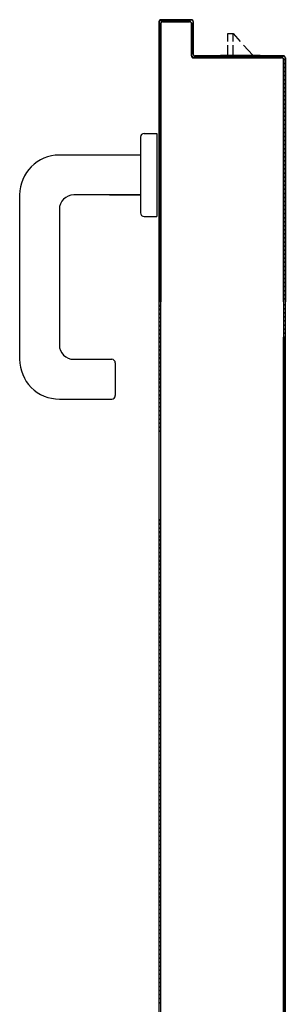
# Model space of a CAD drawing. Units: metres. Extents: x -60313 to 23687, y -22472 to 22078.
# Drawn here: x -57998 to -57961, y -9412 to -9276 of the extents above; entities that cross this region are included whole.
import ezdxf

# ---------------------------------------------------------------- set-up
doc = ezdxf.new("R2010")
doc.units = ezdxf.units.M
doc.header["$LTSCALE"] = 200
doc.layers.add('ANTIPANICO', color=2, linetype='Continuous')

msp = doc.modelspace()

# ---------------------------------------------------------------- linework, layer by layer
at = {"layer": 'ANTIPANICO'}
for p, q in [((-57979.01749, -9276.28659, -50), (-57979.01749, -9315.04734, -50)), ((-57979.01749, -9276.28659, -50), (-57978.99249, -9276.28659, -50)), ((-57978.99249, -9276.28659, -50), (-57979.01749, -9276.28659, -50)), ((-57978.99249, -9506.51161, -50), (-57978.99249, -9276.28659, -50)), ((-57978.99249, -9315.04734, -50), (-57978.99249, -9276.28659, -50)), ((-57978.99249, -9276.28659, -50), (-57978.99249, -9315.04734, -50)), ((-57978.7679, -9276.71166, -50), (-57978.99205, -9276.4875, -50)), ((-57978.84904, -9276.0688, -50), (-57978.61844, -9276.2994, -50)), ((-57978.76749, -9276.04942, -50), (-57978.76749, -9276.02439, -50)), ((-57978.76749, -9506.26161, -50), (-57978.76749, -9276.53659, -50)), ((-57978.76749, -9276.53659, -50), (-57978.76749, -9315.04734, -50)), ((-57978.76749, -9315.04734, -50), (-57978.76749, -9276.53659, -50)), ((-57978.76749, -9276.53659, -50), (-57978.74249, -9276.53659, -50)), ((-57978.76749, -9276.53659, -50), (-57978.74249, -9276.53659, -50)), ((-57974.50499, -9276.02409, -50), (-57978.75499, -9276.02409, -50)), ((-57974.50499, -9276.02409, -50), (-57978.75499, -9276.02409, -50)), ((-57978.75499, -9276.02409, -50), (-57978.75499, -9276.04909, -50)), ((-57978.75499, -9276.04909, -50), (-57978.75499, -9276.02409, -50)), ((-57974.50499, -9276.02409, -50), (-57978.75499, -9276.02409, -50)), ((-57974.50499, -9276.02409, -50), (-57978.75499, -9276.02409, -50)), ((-57978.75499, -9276.04909, -50), (-57974.50499, -9276.04909, -50)), ((-57974.50499, -9276.04909, -50), (-57978.75499, -9276.04909, -50)), ((-57978.74249, -9315.04734, -50), (-57978.74249, -9276.53659, -50)), ((-57974.75499, -9276.27409, -50), (-57978.50499, -9276.27409, -50)), ((-57978.50499, -9276.27409, -50), (-57978.50499, -9276.29909, -50)), ((-57978.50499, -9276.27409, -50), (-57978.50499, -9276.29909, -50)), ((-57978.50499, -9276.27409, -50), (-57974.75499, -9276.27409, -50)), ((-57978.50499, -9276.29909, -50), (-57974.75499, -9276.29909, -50)), ((-57978.08249, -9276.27361, -50), (-57978.30794, -9276.04816, -50)), ((-57977.74881, -9276.04814, -50), (-57977.52336, -9276.27359, -50)), ((-57976.96166, -9276.27357, -50), (-57977.18711, -9276.04812, -50)), ((-57976.6254, -9276.04811, -50), (-57976.39995, -9276.27355, -50)), ((-57975.83824, -9276.27353, -50), (-57976.06369, -9276.04809, -50)), ((-57975.50199, -9276.04807, -50), (-57975.27654, -9276.27351, -50)), ((-57974.71097, -9276.27736, -50), (-57974.94028, -9276.04805, -50)), ((-57974.75499, -9276.27409, -50), (-57974.75499, -9276.29909, -50)), ((-57974.75499, -9276.27409, -50), (-57974.75499, -9276.29909, -50)), ((-57974.51749, -9276.53659, -50), (-57974.51749, -9281.03659, -50)), ((-57974.49249, -9276.53659, -50), (-57974.51749, -9276.53659, -50)), ((-57974.49249, -9276.53659, -50), (-57974.51749, -9276.53659, -50)), ((-57974.50499, -9276.02409, -50), (-57974.50499, -9276.04909, -50)), ((-57974.50499, -9276.04909, -50), (-57974.50499, -9276.02409, -50)), ((-57974.2678, -9276.72053, -50), (-57974.49711, -9276.49121, -50)), ((-57974.49249, -9281.03659, -50), (-57974.49249, -9276.53659, -50)), ((-57974.49249, -9276.53659, -50), (-57974.49249, -9281.03659, -50)), ((-57974.26749, -9276.28659, -50), (-57974.26749, -9280.78659, -50)), ((-57974.26749, -9280.78659, -50), (-57974.26749, -9276.28659, -50)), ((-57974.24249, -9276.28659, -50), (-57974.26749, -9276.28659, -50)), ((-57974.26749, -9276.28659, -50), (-57974.24249, -9276.28659, -50)), ((-57974.24249, -9280.78659, -50), (-57974.24249, -9276.28659, -50)), ((-57978.99211, -9278.17262, -50), (-57978.76795, -9278.39678, -50)), ((-57978.76793, -9277.83508, -50), (-57978.99209, -9277.61092, -50)), ((-57978.99207, -9277.04921, -50), (-57978.76791, -9277.27337, -50)), ((-57974.49331, -9278.1802, -50), (-57974.26786, -9278.40565, -50)), ((-57974.26784, -9277.84394, -50), (-57974.49329, -9277.61849, -50)), ((-57974.49327, -9277.05678, -50), (-57974.26782, -9277.28223, -50)), ((-57978.99215, -9279.29346, -50), (-57978.76799, -9279.51762, -50)), ((-57978.76797, -9278.95591, -50), (-57978.99213, -9278.73176, -50)), ((-57974.49334, -9279.30361, -50), (-57974.2679, -9279.52906, -50)), ((-57974.26788, -9278.96735, -50), (-57974.49333, -9278.74191, -50)), ((-57978.76805, -9281.20274, -50), (-57978.99221, -9280.97858, -50)), ((-57978.99219, -9280.41688, -50), (-57978.76803, -9280.64104, -50)), ((-57978.76801, -9280.07933, -50), (-57978.99217, -9279.85517, -50)), ((-57974.51749, -9281.03659, -50), (-57974.49249, -9281.03659, -50)), ((-57974.49249, -9281.03659, -50), (-57974.51749, -9281.03659, -50)), ((-57974.20612, -9281.27344, -50), (-57974.4934, -9280.98616, -50)), ((-57974.49338, -9280.42445, -50), (-57974.26794, -9280.6499, -50)), ((-57974.26792, -9280.08819, -50), (-57974.49336, -9279.86274, -50)), ((-57974.26749, -9280.78659, -50), (-57974.24249, -9280.78659, -50)), ((-57974.26749, -9280.78659, -50), (-57974.24249, -9280.78659, -50)), ((-57961.75499, -9281.02409, -50), (-57974.00499, -9281.02409, -50)), ((-57974.00499, -9281.04909, -50), (-57974.00499, -9281.02409, -50)), ((-57974.00499, -9281.04909, -50), (-57974.00499, -9281.02409, -50)), ((-57974.00499, -9281.04909, -50), (-57961.75499, -9281.04909, -50)), ((-57961.75499, -9281.04909, -50), (-57974.00499, -9281.04909, -50)), ((-57973.86857, -9281.04926, -50), (-57973.64441, -9281.27342, -50)), ((-57973.0827, -9281.2734, -50), (-57973.30686, -9281.04924, -50)), ((-57972.74773, -9281.04922, -50), (-57972.52357, -9281.27338, -50)), ((-57971.96187, -9281.27336, -50), (-57972.18603, -9281.0492, -50)), ((-57971.62432, -9281.04918, -50), (-57971.40016, -9281.27334, -50)), ((-57970.83845, -9281.27332, -50), (-57971.06261, -9281.04916, -50)), ((-57970.50091, -9281.04914, -50), (-57970.27675, -9281.2733, -50)), ((-57969.71504, -9281.27328, -50), (-57969.9392, -9281.04913, -50)), ((-57969.38007, -9281.04911, -50), (-57969.15591, -9281.27327, -50)), ((-57968.5942, -9281.27325, -50), (-57968.81836, -9281.04909, -50)), ((-57968.25666, -9281.04907, -50), (-57968.0325, -9281.27323, -50)), ((-57967.47079, -9281.27321, -50), (-57967.69495, -9281.04905, -50)), ((-57967.13324, -9281.04903, -50), (-57966.90908, -9281.27319, -50)), ((-57966.34995, -9281.27317, -50), (-57966.57411, -9281.04901, -50)), ((-57966.01241, -9281.04899, -50), (-57965.78825, -9281.27315, -50)), ((-57965.22654, -9281.27313, -50), (-57965.4507, -9281.04897, -50)), ((-57965.00266, -9280.94584, -50), (-57965.00266, -9281.02635, -50)), ((-57964.88899, -9281.04895, -50), (-57964.66483, -9281.27311, -50)), ((-57964.10313, -9281.27309, -50), (-57964.32728, -9281.04893, -50)), ((-57963.76558, -9281.04891, -50), (-57963.54142, -9281.27307, -50)), ((-57962.98229, -9281.27305, -50), (-57963.20645, -9281.04889, -50)), ((-57962.64474, -9281.04887, -50), (-57962.42058, -9281.27303, -50)), ((-57961.51748, -9281.6144, -50), (-57962.08303, -9281.04885, -50)), ((-57961.75499, -9281.02409, -50), (-57961.75499, -9281.04909, -50)), ((-57961.75499, -9281.04909, -50), (-57961.75499, -9281.02409, -50)), ((-57978.76809, -9282.32358, -50), (-57978.99225, -9282.09942, -50)), ((-57978.99223, -9281.53771, -50), (-57978.76807, -9281.76187, -50)), ((-57962.00499, -9281.27409, -50), (-57974.25499, -9281.27409, -50)), ((-57974.25499, -9281.27409, -50), (-57962.00499, -9281.27409, -50)), ((-57974.25499, -9281.29909, -50), (-57974.25499, -9281.27409, -50)), ((-57974.25499, -9281.27409, -50), (-57974.25499, -9281.29909, -50)), ((-57974.25499, -9281.29909, -50), (-57962.00499, -9281.29909, -50)), ((-57962.00499, -9281.27409, -50), (-57962.00499, -9281.29909, -50)), ((-57962.00499, -9281.27409, -50), (-57962.00499, -9281.29909, -50)), ((-57961.76749, -9281.53659, -50), (-57961.76749, -9315.04734, -50)), ((-57961.74249, -9281.53659, -50), (-57961.76749, -9281.53659, -50)), ((-57961.74249, -9281.53659, -50), (-57961.76749, -9281.53659, -50)), ((-57961.74295, -9281.95066, -50), (-57961.5175, -9282.17611, -50)), ((-57961.74249, -9281.53659, -50), (-57961.74249, -9501.26161, -50)), ((-57961.74249, -9315.04734, -50), (-57961.74249, -9281.53659, -50)), ((-57961.74249, -9281.53659, -50), (-57961.74249, -9315.04734, -50)), ((-57961.51749, -9281.28659, -50), (-57961.51749, -9294.78659, -50)), ((-57961.49249, -9281.28659, -50), (-57961.51749, -9281.28659, -50)), ((-57961.49249, -9281.28659, -50), (-57961.51749, -9281.28659, -50)), ((-57961.51749, -9281.28659, -50), (-57961.51749, -9294.78659, -50)), ((-57961.49249, -9488.01161, -50), (-57961.49249, -9281.28659, -50)), ((-57961.49249, -9281.28659, -50), (-57961.49249, -9294.78659, -50)), ((-57978.99231, -9283.78454, -50), (-57978.76815, -9284.0087, -50)), ((-57978.76813, -9283.44699, -50), (-57978.99229, -9283.22283, -50)), ((-57978.99227, -9282.66113, -50), (-57978.76811, -9282.88529, -50)), ((-57961.51756, -9283.85865, -50), (-57961.74301, -9283.63321, -50)), ((-57961.74299, -9283.0715, -50), (-57961.51754, -9283.29695, -50)), ((-57961.51752, -9282.73782, -50), (-57961.74297, -9282.51237, -50)), ((-57978.99235, -9284.90538, -50), (-57978.76819, -9285.12954, -50)), ((-57978.76817, -9284.57041, -50), (-57978.99233, -9284.34625, -50)), ((-57961.5176, -9284.98207, -50), (-57961.74305, -9284.75662, -50)), ((-57961.74303, -9284.19491, -50), (-57961.51758, -9284.42036, -50)), ((-57978.99239, -9286.02879, -50), (-57978.76823, -9286.25295, -50)), ((-57978.76821, -9285.69124, -50), (-57978.99237, -9285.46708, -50)), ((-57961.74311, -9286.43916, -50), (-57961.51766, -9286.66461, -50)), ((-57961.51764, -9286.10548, -50), (-57961.74309, -9285.88003, -50)), ((-57961.74307, -9285.31833, -50), (-57961.51762, -9285.54378, -50)), ((-57978.76829, -9287.93549, -50), (-57978.99245, -9287.71133, -50)), ((-57978.99243, -9287.1522, -50), (-57978.76827, -9287.37636, -50)), ((-57978.76825, -9286.81466, -50), (-57978.99241, -9286.5905, -50)), ((-57961.74314, -9287.56258, -50), (-57961.5177, -9287.78803, -50)), ((-57961.51768, -9287.22632, -50), (-57961.74313, -9287.00087, -50)), ((-57978.76832, -9289.05891, -50), (-57978.99248, -9288.83475, -50)), ((-57978.99246, -9288.27304, -50), (-57978.76831, -9288.4972, -50)), ((-57961.51776, -9289.47057, -50), (-57961.7432, -9289.24512, -50)), ((-57961.74318, -9288.68599, -50), (-57961.51774, -9288.91144, -50)), ((-57961.51772, -9288.34973, -50), (-57961.74316, -9288.12428, -50)), ((-57978.99254, -9290.51987, -50), (-57978.76838, -9290.74403, -50)), ((-57978.76836, -9290.18232, -50), (-57978.99252, -9289.95816, -50)), ((-57978.9925, -9289.39646, -50), (-57978.76834, -9289.62061, -50)), ((-57961.51779, -9290.59398, -50), (-57961.74324, -9290.36854, -50)), ((-57961.74322, -9289.80683, -50), (-57961.51777, -9290.03228, -50)), ((-57981.05848, -9291.76059, -50), (-57979.30848, -9291.76059, -50)), ((-57979.30848, -9291.76059, -50), (-57979.30848, -9303.26059, -50)), ((-57978.99258, -9291.64071, -50), (-57978.76842, -9291.86487, -50)), ((-57978.7684, -9291.30316, -50), (-57978.99256, -9291.079, -50)), ((-57961.51783, -9291.7174, -50), (-57961.74328, -9291.49195, -50)), ((-57961.74326, -9290.93024, -50), (-57961.51781, -9291.15569, -50)), ((-57981.55848, -9292.26059, -50), (-57981.55848, -9302.76059, -50)), ((-57978.76848, -9293.54999, -50), (-57978.99264, -9293.32583, -50)), ((-57978.99262, -9292.76412, -50), (-57978.76846, -9292.98828, -50)), ((-57978.76844, -9292.42657, -50), (-57978.9926, -9292.20241, -50)), ((-57961.74334, -9293.17449, -50), (-57961.51789, -9293.39994, -50)), ((-57961.51787, -9292.83823, -50), (-57961.74332, -9292.61279, -50)), ((-57961.7433, -9292.05366, -50), (-57961.51785, -9292.2791, -50)), ((-57978.76852, -9294.67082, -50), (-57978.99268, -9294.44666, -50)), ((-57978.99266, -9293.88753, -50), (-57978.7685, -9294.11169, -50)), ((-57961.74338, -9294.29791, -50), (-57961.51793, -9294.52335, -50)), ((-57961.51791, -9293.96165, -50), (-57961.74336, -9293.7362, -50)), ((-57981.55897, -9294.76149, -50), (-57992.80897, -9294.76149, -50)), ((-57978.76856, -9295.79424, -50), (-57978.99272, -9295.57008, -50)), ((-57978.9927, -9295.00837, -50), (-57978.76854, -9295.23253, -50)), ((-57961.51799, -9296.2059, -50), (-57961.74344, -9295.98045, -50)), ((-57961.74342, -9295.42132, -50), (-57961.51797, -9295.64677, -50)), ((-57961.51795, -9295.08506, -50), (-57961.7434, -9294.85961, -50)), ((-57961.51749, -9294.78659, -50), (-57961.51749, -9315.04734, -50)), ((-57961.51749, -9294.78659, -50), (-57961.51749, -9315.04734, -50)), ((-57961.49249, -9294.78659, -50), (-57961.51749, -9294.78659, -50)), ((-57961.49249, -9294.78659, -50), (-57961.51749, -9294.78659, -50)), ((-57961.49249, -9294.78659, -50), (-57961.49249, -9315.04734, -50)), ((-57978.99278, -9297.25262, -50), (-57978.76862, -9297.47678, -50)), ((-57978.7686, -9296.91765, -50), (-57978.99276, -9296.69349, -50)), ((-57978.99274, -9296.13178, -50), (-57978.76858, -9296.35594, -50)), ((-57961.51803, -9297.32931, -50), (-57961.74348, -9297.10386, -50)), ((-57961.74346, -9296.54216, -50), (-57961.51801, -9296.76761, -50)), ((-57978.99282, -9298.37603, -50), (-57978.76866, -9298.60019, -50)), ((-57978.76864, -9298.03849, -50), (-57978.9928, -9297.81433, -50)), ((-57961.51807, -9298.45273, -50), (-57961.74352, -9298.22728, -50)), ((-57961.7435, -9297.66557, -50), (-57961.51805, -9297.89102, -50)), ((-57961.74225, -9298.7877, -50), (-57961.51809, -9299.01186, -50)), ((-57978.76872, -9300.28531, -50), (-57978.99288, -9300.06116, -50)), ((-57978.99286, -9299.49945, -50), (-57978.7687, -9299.72361, -50)), ((-57978.76868, -9299.1619, -50), (-57978.99284, -9298.93774, -50)), ((-57961.74229, -9299.91111, -50), (-57961.51813, -9300.13527, -50)), ((-57961.51811, -9299.57356, -50), (-57961.74227, -9299.3494, -50)), ((-57998.30897, -9300.26149, -50), (-57998.30897, -9323.01149, -50)), ((-57981.55897, -9300.26149, -50), (-57990.80897, -9300.26149, -50)), ((-57985.85537, -9300.26059, -50), (-57981.55848, -9300.26059, -50)), ((-57978.76875, -9301.40615, -50), (-57978.99291, -9301.18199, -50)), ((-57978.99289, -9300.62029, -50), (-57978.76873, -9300.84444, -50)), ((-57961.74233, -9301.03452, -50), (-57961.51817, -9301.25868, -50)), ((-57961.51815, -9300.69698, -50), (-57961.74231, -9300.47282, -50)), ((-57992.80897, -9302.26149, -50), (-57992.80897, -9321.01149, -50)), ((-57978.99297, -9302.86711, -50), (-57978.76881, -9303.09127, -50)), ((-57978.76879, -9302.52957, -50), (-57978.99295, -9302.30541, -50)), ((-57978.99293, -9301.7437, -50), (-57978.76877, -9301.96786, -50)), ((-57961.51822, -9302.94123, -50), (-57961.74238, -9302.71707, -50)), ((-57961.74236, -9302.15536, -50), (-57961.5182, -9302.37952, -50)), ((-57961.51818, -9301.82039, -50), (-57961.74234, -9301.59623, -50)), ((-57981.05848, -9303.26059, -50), (-57979.30848, -9303.26059, -50)), ((-57978.99301, -9303.98795, -50), (-57978.76885, -9304.21211, -50)), ((-57978.76883, -9303.6504, -50), (-57978.99299, -9303.42624, -50)), ((-57961.51826, -9304.06464, -50), (-57961.74242, -9303.84048, -50)), ((-57961.7424, -9303.27877, -50), (-57961.51824, -9303.50293, -50)), ((-57978.99176, -9305.11265, -50), (-57978.7676, -9305.33681, -50)), ((-57978.76758, -9304.7751, -50), (-57978.99174, -9304.55094, -50)), ((-57961.74248, -9305.52303, -50), (-57961.51832, -9305.74718, -50)), ((-57961.5183, -9305.18548, -50), (-57961.74246, -9304.96132, -50)), ((-57961.74244, -9304.40219, -50), (-57961.51828, -9304.62635, -50)), ((-57978.76766, -9307.01936, -50), (-57978.99182, -9306.7952, -50)), ((-57978.9918, -9306.23607, -50), (-57978.76764, -9306.46023, -50)), ((-57978.76762, -9305.89852, -50), (-57978.99178, -9305.67436, -50)), ((-57961.74252, -9306.64644, -50), (-57961.51836, -9306.8706, -50)), ((-57961.51834, -9306.30889, -50), (-57961.7425, -9306.08473, -50)), ((-57978.7677, -9308.14277, -50), (-57978.99186, -9307.91861, -50)), ((-57978.99184, -9307.3569, -50), (-57978.76768, -9307.58106, -50)), ((-57961.51842, -9308.55314, -50), (-57961.74258, -9308.32898, -50)), ((-57961.74256, -9307.76985, -50), (-57961.5184, -9307.99401, -50)), ((-57961.51838, -9307.43231, -50), (-57961.74254, -9307.20815, -50)), ((-57978.99192, -9309.60373, -50), (-57978.76776, -9309.82789, -50)), ((-57978.76774, -9309.26618, -50), (-57978.9919, -9309.04202, -50)), ((-57978.99188, -9308.48032, -50), (-57978.76772, -9308.70448, -50)), ((-57961.51846, -9309.67656, -50), (-57961.74262, -9309.4524, -50)), ((-57961.7426, -9308.89069, -50), (-57961.51844, -9309.11485, -50)), ((-57978.99196, -9310.72457, -50), (-57978.7678, -9310.94873, -50)), ((-57978.76778, -9310.38702, -50), (-57978.99194, -9310.16286, -50)), ((-57961.5185, -9310.79997, -50), (-57961.74266, -9310.57581, -50)), ((-57961.74264, -9310.0141, -50), (-57961.51848, -9310.23826, -50)), ((-57978.76786, -9312.63385, -50), (-57978.99202, -9312.40969, -50)), ((-57978.992, -9311.84798, -50), (-57978.76784, -9312.07214, -50)), ((-57978.76782, -9311.51043, -50), (-57978.99198, -9311.28627, -50)), ((-57961.74272, -9312.25835, -50), (-57961.51856, -9312.48251, -50)), ((-57961.51854, -9311.92081, -50), (-57961.7427, -9311.69665, -50)), ((-57961.74268, -9311.13752, -50), (-57961.51852, -9311.36168, -50)), ((-57978.7679, -9313.75468, -50), (-57978.99206, -9313.53052, -50)), ((-57978.99204, -9312.96882, -50), (-57978.76788, -9313.19298, -50)), ((-57961.74275, -9313.38177, -50), (-57961.51731, -9313.60722, -50)), ((-57961.51858, -9313.04422, -50), (-57961.74274, -9312.82006, -50)), ((-57978.76793, -9314.8781, -50), (-57978.99209, -9314.65394, -50)), ((-57978.99207, -9314.09223, -50), (-57978.76792, -9314.31639, -50)), ((-57978.86121, -9315.04734, -50), (-57978.77083, -9315.13772, -50)), ((-57961.74279, -9314.5026, -50), (-57961.51735, -9314.72805, -50)), ((-57961.51733, -9314.16892, -50), (-57961.74277, -9313.94347, -50)), ((-57978.99466, -9316.03767, -50), (-57978.77095, -9316.26139, -50)), ((-57978.77089, -9315.69458, -50), (-57978.99461, -9315.47086, -50)), ((-57961.74681, -9316.4486, -50), (-57961.51812, -9316.67729, -50)), ((-57961.51807, -9316.11048, -50), (-57961.74676, -9315.88179, -50)), ((-57961.7467, -9315.32492, -50), (-57961.51801, -9315.55361, -50)), ((-57978.77112, -9317.94193, -50), (-57978.99484, -9317.71821, -50)), ((-57978.99478, -9317.16135, -50), (-57978.77106, -9317.38506, -50)), ((-57978.771, -9316.81826, -50), (-57978.99472, -9316.59454, -50)), ((-57961.74693, -9317.57227, -50), (-57961.51824, -9317.80096, -50)), ((-57961.51818, -9317.23415, -50), (-57961.74687, -9317.00546, -50)), ((-57978.77123, -9319.0656, -50), (-57978.99495, -9318.84188, -50)), ((-57978.99489, -9318.28502, -50), (-57978.77118, -9318.50874, -50)), ((-57961.51841, -9319.4815, -50), (-57961.7471, -9319.25281, -50)), ((-57961.74704, -9318.69595, -50), (-57961.51835, -9318.92463, -50)), ((-57961.5183, -9318.35783, -50), (-57961.74698, -9318.12914, -50)), ((-57978.99512, -9320.52242, -50), (-57978.7714, -9320.74614, -50)), ((-57978.77135, -9320.18928, -50), (-57978.99506, -9319.96556, -50)), ((-57978.99501, -9319.40869, -50), (-57978.77129, -9319.63241, -50)), ((-57961.76749, -9501.26161, -50), (-57961.76749, -9319.96411, -50)), ((-57961.51852, -9320.60517, -50), (-57961.74721, -9320.37648, -50)), ((-57961.74715, -9319.80968, -50), (-57961.51847, -9320.03836, -50)), ((-57961.51749, -9488.01161, -50), (-57961.51749, -9319.96411, -50)), ((-57978.99523, -9321.6461, -50), (-57978.77152, -9321.86981, -50)), ((-57978.77146, -9321.31295, -50), (-57978.99518, -9321.08923, -50)), ((-57961.51864, -9321.72885, -50), (-57961.74733, -9321.50016, -50)), ((-57961.74727, -9320.93335, -50), (-57961.51858, -9321.16204, -50)), ((-57990.80897, -9323.01149, -50), (-57985.55897, -9323.01149, -50)), ((-57978.77169, -9323.5603, -50), (-57978.99541, -9323.33658, -50)), ((-57978.99535, -9322.76977, -50), (-57978.77163, -9322.99349, -50)), ((-57978.77157, -9322.43662, -50), (-57978.99529, -9322.21291, -50)), ((-57961.7475, -9323.1807, -50), (-57961.51881, -9323.40939, -50)), ((-57961.51875, -9322.85252, -50), (-57961.74744, -9322.62383, -50)), ((-57961.74738, -9322.05702, -50), (-57961.51869, -9322.28571, -50)), ((-57985.05897, -9323.51149, -50), (-57985.05897, -9328.01149, -50)), ((-57978.7718, -9324.67403, -50), (-57978.99552, -9324.45031, -50)), ((-57978.99546, -9323.89344, -50), (-57978.77174, -9324.11716, -50)), ((-57961.74761, -9324.30437, -50), (-57961.51892, -9324.53306, -50)), ((-57961.51886, -9323.96625, -50), (-57961.74755, -9323.73756, -50)), ((-57978.77192, -9325.7977, -50), (-57978.99563, -9325.57398, -50)), ((-57978.99558, -9325.01712, -50), (-57978.77186, -9325.24084, -50)), ((-57961.51909, -9326.2136, -50), (-57961.74778, -9325.98491, -50)), ((-57961.74772, -9325.42804, -50), (-57961.51904, -9325.65673, -50)), ((-57961.51898, -9325.08992, -50), (-57961.74767, -9324.86123, -50)), ((-57978.9958, -9327.26446, -50), (-57978.77209, -9327.48818, -50)), ((-57978.77203, -9326.92137, -50), (-57978.99575, -9326.69766, -50)), ((-57978.99569, -9326.14079, -50), (-57978.77197, -9326.36451, -50)), ((-57961.51921, -9327.33727, -50), (-57961.7479, -9327.10858, -50)), ((-57961.74784, -9326.55172, -50), (-57961.51915, -9326.78041, -50)), ((-57992.80897, -9328.51149, -50), (-57985.55897, -9328.51149, -50)), ((-57978.99592, -9328.38814, -50), (-57978.76723, -9328.61683, -50)), ((-57978.77214, -9328.04505, -50), (-57978.99586, -9327.82133, -50)), ((-57961.51932, -9328.46094, -50), (-57961.74801, -9328.23226, -50)), ((-57961.74795, -9327.67539, -50), (-57961.51926, -9327.90408, -50)), ((-57978.7674, -9330.29737, -50), (-57978.99112, -9330.07365, -50)), ((-57978.99106, -9329.50684, -50), (-57978.76734, -9329.73056, -50)), ((-57978.76729, -9329.17369, -50), (-57978.991, -9328.94997, -50)), ((-57961.74818, -9329.91279, -50), (-57961.51949, -9330.14148, -50)), ((-57961.51943, -9329.58462, -50), (-57961.74812, -9329.35593, -50)), ((-57961.74807, -9328.78912, -50), (-57961.51938, -9329.01781, -50)), ((-57978.76751, -9331.42104, -50), (-57978.99123, -9331.19732, -50)), ((-57978.99117, -9330.63051, -50), (-57978.76746, -9330.85423, -50)), ((-57961.74829, -9331.03647, -50), (-57961.51961, -9331.26516, -50)), ((-57961.51955, -9330.70829, -50), (-57961.74824, -9330.4796, -50)), ((-57978.76763, -9332.54471, -50), (-57978.99135, -9332.321, -50)), ((-57978.99129, -9331.75419, -50), (-57978.76757, -9331.9779, -50)), ((-57961.51978, -9332.9457, -50), (-57961.74846, -9332.71701, -50)), ((-57961.74841, -9332.16014, -50), (-57961.51972, -9332.38883, -50)), ((-57961.51966, -9331.83197, -50), (-57961.74835, -9331.60328, -50)), ((-57978.9914, -9332.87786, -50), (-57978.76768, -9333.10158, -50)), ((-57961.74492, -9344.9859, -50), (-57961.51623, -9345.21459, -50)), ((-57961.74249, -9501.26161, -50), (-57961.74249, -9345.09576, -50)), ((-57978.76922, -9346.48918, -50), (-57978.99294, -9346.26546, -50)), ((-57978.99288, -9345.69865, -50), (-57978.76917, -9345.92237, -50)), ((-57978.76911, -9345.3655, -50), (-57978.99283, -9345.14178, -50)), ((-57961.74503, -9346.10957, -50), (-57961.51634, -9346.33826, -50)), ((-57961.51629, -9345.7814, -50), (-57961.74497, -9345.55271, -50)), ((-57978.76934, -9347.61285, -50), (-57978.99305, -9347.38913, -50)), ((-57978.993, -9346.82232, -50), (-57978.76928, -9347.04604, -50)), ((-57961.51651, -9348.02875, -50), (-57961.7452, -9347.80006, -50)), ((-57961.74515, -9347.23325, -50), (-57961.51646, -9347.46194, -50)), ((-57961.5164, -9346.90507, -50), (-57961.74509, -9346.67638, -50)), ((-57978.99322, -9349.06967, -50), (-57978.76951, -9349.29339, -50)), ((-57978.76945, -9348.73652, -50), (-57978.99317, -9348.51281, -50)), ((-57978.99311, -9347.946, -50), (-57978.76939, -9348.16971, -50)), ((-57961.51663, -9349.14248, -50), (-57961.74532, -9348.91379, -50)), ((-57961.74526, -9348.35692, -50), (-57961.51657, -9348.58561, -50)), ((-57978.99334, -9350.19334, -50), (-57978.76962, -9350.41706, -50)), ((-57978.76956, -9349.85025, -50), (-57978.99328, -9349.62653, -50)), ((-57961.51674, -9350.26615, -50), (-57961.74543, -9350.03746, -50)), ((-57961.74537, -9349.4806, -50), (-57961.51668, -9349.70928, -50)), ((-57978.76979, -9352.0976, -50), (-57978.99351, -9351.87388, -50)), ((-57978.99345, -9351.31702, -50), (-57978.76974, -9351.54073, -50)), ((-57978.76968, -9350.97393, -50), (-57978.9934, -9350.75021, -50)), ((-57961.7456, -9351.72794, -50), (-57961.51691, -9351.95663, -50)), ((-57961.51686, -9351.38982, -50), (-57961.74554, -9351.16113, -50)), ((-57961.74549, -9350.60427, -50), (-57961.5168, -9350.83296, -50)), ((-57978.76991, -9353.22127, -50), (-57978.99362, -9352.99756, -50)), ((-57978.99357, -9352.44069, -50), (-57978.76985, -9352.66441, -50)), ((-57961.74571, -9352.84167, -50), (-57961.51703, -9353.07036, -50)), ((-57961.51697, -9352.5135, -50), (-57961.74566, -9352.28481, -50)), ((-57978.77002, -9354.34495, -50), (-57978.99374, -9354.12123, -50)), ((-57978.99368, -9353.55442, -50), (-57978.76996, -9353.77814, -50)), ((-57961.5172, -9354.76084, -50), (-57961.74589, -9354.53216, -50)), ((-57961.74583, -9353.96535, -50), (-57961.51714, -9354.19404, -50)), ((-57961.51708, -9353.63717, -50), (-57961.74577, -9353.40848, -50)), ((-57978.99391, -9355.80177, -50), (-57978.77019, -9356.02549, -50)), ((-57978.77013, -9355.46862, -50), (-57978.99385, -9355.2449, -50)), ((-57978.99379, -9354.67809, -50), (-57978.77008, -9354.90181, -50)), ((-57961.51731, -9355.88452, -50), (-57961.746, -9355.65583, -50)), ((-57961.74594, -9355.08902, -50), (-57961.51725, -9355.31771, -50)), ((-57978.99402, -9356.92544, -50), (-57978.7703, -9357.14916, -50)), ((-57978.77025, -9356.59229, -50), (-57978.99397, -9356.36858, -50)), ((-57961.74617, -9357.33637, -50), (-57961.51748, -9357.56506, -50)), ((-57961.51743, -9357.00819, -50), (-57961.74611, -9356.7795, -50)), ((-57961.74606, -9356.21269, -50), (-57961.51737, -9356.44138, -50)), ((-57978.77048, -9358.8297, -50), (-57978.99419, -9358.60598, -50)), ((-57978.99414, -9358.04911, -50), (-57978.77042, -9358.27283, -50)), ((-57978.77036, -9357.71597, -50), (-57978.99408, -9357.49225, -50)), ((-57961.74629, -9358.46004, -50), (-57961.5176, -9358.68873, -50)), ((-57961.51754, -9358.12192, -50), (-57961.74623, -9357.89323, -50)), ((-57978.77059, -9359.95337, -50), (-57978.99431, -9359.72965, -50)), ((-57978.99425, -9359.17279, -50), (-57978.77053, -9359.39651, -50)), ((-57961.7464, -9359.58371, -50), (-57961.51771, -9359.8124, -50)), ((-57961.51765, -9359.24559, -50), (-57961.74634, -9359.01691, -50)), ((-57978.99448, -9361.42014, -50), (-57978.77076, -9361.64385, -50)), ((-57978.7707, -9361.07704, -50), (-57978.99442, -9360.85333, -50)), ((-57978.99436, -9360.29646, -50), (-57978.77065, -9360.52018, -50)), ((-57961.51788, -9361.49294, -50), (-57961.74657, -9361.26425, -50)), ((-57961.74651, -9360.70739, -50), (-57961.51782, -9360.93608, -50)), ((-57961.51777, -9360.36927, -50), (-57961.74646, -9360.14058, -50)), ((-57978.99459, -9362.53387, -50), (-57978.7659, -9362.76255, -50)), ((-57978.77082, -9362.20072, -50), (-57978.99453, -9361.977, -50)), ((-57961.51799, -9362.61662, -50), (-57961.74668, -9362.38793, -50)), ((-57961.74663, -9361.82112, -50), (-57961.51794, -9362.04981, -50)), ((-57978.98973, -9363.66251, -50), (-57978.76602, -9363.88623, -50)), ((-57978.76596, -9363.32936, -50), (-57978.98968, -9363.10565, -50)), ((-57961.74685, -9364.06847, -50), (-57961.51817, -9364.29715, -50)), ((-57961.51811, -9363.74029, -50), (-57961.7468, -9363.5116, -50)), ((-57961.74674, -9362.94479, -50), (-57961.51805, -9363.17348, -50)), ((-57978.76619, -9365.57671, -50), (-57978.98991, -9365.35299, -50)), ((-57978.98985, -9364.78618, -50), (-57978.76613, -9365.0099, -50)), ((-57978.76607, -9364.45304, -50), (-57978.98979, -9364.22932, -50)), ((-57961.74697, -9365.19214, -50), (-57961.51828, -9365.42083, -50)), ((-57961.51822, -9364.86396, -50), (-57961.74691, -9364.63527, -50)), ((-57978.7663, -9366.70038, -50), (-57978.99002, -9366.47667, -50)), ((-57978.98996, -9365.90986, -50), (-57978.76624, -9366.13358, -50)), ((-57961.51845, -9367.10137, -50), (-57961.74714, -9366.87268, -50)), ((-57961.74708, -9366.31581, -50), (-57961.51839, -9366.5445, -50)), ((-57961.51834, -9365.98764, -50), (-57961.74703, -9365.75895, -50)), ((-57978.99019, -9368.15721, -50), (-57978.76647, -9368.38092, -50)), ((-57978.76642, -9367.81411, -50), (-57978.99013, -9367.5904, -50)), ((-57978.99008, -9367.03353, -50), (-57978.76636, -9367.25725, -50)), ((-57961.51856, -9368.22504, -50), (-57961.74725, -9367.99635, -50)), ((-57961.7472, -9367.43949, -50), (-57961.51851, -9367.66818, -50)), ((-57978.9903, -9369.28088, -50), (-57978.76659, -9369.5046, -50)), ((-57978.76653, -9368.93779, -50), (-57978.99025, -9368.71407, -50)), ((-57961.51868, -9369.34871, -50), (-57961.74737, -9369.12002, -50)), ((-57961.74731, -9368.56316, -50), (-57961.51862, -9368.79185, -50)), ((-57978.76676, -9371.18513, -50), (-57978.99047, -9370.96142, -50)), ((-57978.99042, -9370.40455, -50), (-57978.7667, -9370.62827, -50)), ((-57978.76664, -9370.06146, -50), (-57978.99036, -9369.83774, -50)), ((-57961.74754, -9370.80056, -50), (-57961.51885, -9371.02925, -50)), ((-57961.51879, -9370.47239, -50), (-57961.74748, -9370.2437, -50)), ((-57961.74742, -9369.68683, -50), (-57961.51874, -9369.91552, -50)), ((-57978.76687, -9372.30881, -50), (-57978.99059, -9372.08509, -50)), ((-57978.99053, -9371.51828, -50), (-57978.76681, -9371.742, -50)), ((-57961.74765, -9371.92424, -50), (-57961.51896, -9372.15293, -50)), ((-57961.51891, -9371.59606, -50), (-57961.7476, -9371.36737, -50)), ((-57978.76699, -9373.43248, -50), (-57978.9907, -9373.20876, -50)), ((-57978.99065, -9372.64196, -50), (-57978.76693, -9372.86567, -50)), ((-57961.51913, -9373.84341, -50), (-57961.74782, -9373.61472, -50)), ((-57961.74777, -9373.04791, -50), (-57961.51908, -9373.2766, -50)), ((-57961.51902, -9372.71973, -50), (-57961.74771, -9372.49105, -50)), ((-57978.99087, -9374.8893, -50), (-57978.76716, -9375.11302, -50)), ((-57978.7671, -9374.55616, -50), (-57978.99082, -9374.33244, -50)), ((-57978.99076, -9373.76563, -50), (-57978.76704, -9373.98935, -50)), ((-57961.51925, -9374.96708, -50), (-57961.74794, -9374.73839, -50)), ((-57961.74788, -9374.17158, -50), (-57961.51919, -9374.40027, -50)), ((-57978.99099, -9376.01298, -50), (-57978.76727, -9376.23669, -50)), ((-57978.76721, -9375.67983, -50), (-57978.99093, -9375.45611, -50)), ((-57961.74314, -9376.4239, -50), (-57961.51942, -9376.64762, -50)), ((-57961.51936, -9376.08081, -50), (-57961.74308, -9375.85709, -50)), ((-57961.74302, -9375.30023, -50), (-57961.5193, -9375.52395, -50)), ((-57978.76744, -9377.91723, -50), (-57978.99116, -9377.69351, -50)), ((-57978.9911, -9377.13665, -50), (-57978.76738, -9377.36037, -50)), ((-57978.76733, -9376.79356, -50), (-57978.99104, -9376.56984, -50)), ((-57961.74325, -9377.54758, -50), (-57961.51953, -9377.77129, -50)), ((-57961.51948, -9377.20448, -50), (-57961.74319, -9376.98077, -50)), ((-57978.76755, -9379.04091, -50), (-57978.99127, -9378.81719, -50)), ((-57978.99122, -9378.26032, -50), (-57978.7675, -9378.48404, -50)), ((-57961.74336, -9378.67125, -50), (-57961.51965, -9378.89497, -50)), ((-57961.51959, -9378.32816, -50), (-57961.74331, -9378.10444, -50)), ((-57978.99144, -9380.49773, -50), (-57978.76773, -9380.72144, -50)), ((-57978.76767, -9380.16458, -50), (-57978.99139, -9379.94086, -50)), ((-57978.99133, -9379.384, -50), (-57978.76761, -9379.60772, -50)), ((-57961.51982, -9380.57551, -50), (-57961.74354, -9380.35179, -50)), ((-57961.74348, -9379.78498, -50), (-57961.51976, -9380.0087, -50)), ((-57961.5197, -9379.45183, -50), (-57961.74342, -9379.22811, -50)), ((-57978.99156, -9381.6214, -50), (-57978.76784, -9381.84512, -50)), ((-57978.76778, -9381.28825, -50), (-57978.9915, -9381.06454, -50)), ((-57961.51993, -9381.69918, -50), (-57961.74365, -9381.47546, -50)), ((-57961.74359, -9380.90865, -50), (-57961.51987, -9381.13237, -50)), ((-57978.99167, -9382.74507, -50), (-57978.76795, -9382.96879, -50)), ((-57978.7679, -9382.41193, -50), (-57978.99161, -9382.18821, -50)), ((-57961.74382, -9383.156, -50), (-57961.5201, -9383.37972, -50)), ((-57961.52005, -9382.82285, -50), (-57961.74376, -9382.59914, -50)), ((-57961.74371, -9382.03233, -50), (-57961.51999, -9382.25604, -50)), ((-57978.76812, -9384.65927, -50), (-57978.99184, -9384.43556, -50)), ((-57978.99178, -9383.86875, -50), (-57978.76807, -9384.09247, -50)), ((-57978.76801, -9383.5356, -50), (-57978.99173, -9383.31188, -50)), ((-57961.74393, -9384.27967, -50), (-57961.52022, -9384.50339, -50)), ((-57961.52016, -9383.94653, -50), (-57961.74388, -9383.72281, -50)), ((-57978.76824, -9385.773, -50), (-57978.99196, -9385.54929, -50)), ((-57978.9919, -9384.99242, -50), (-57978.76818, -9385.21614, -50)), ((-57961.52039, -9386.18393, -50), (-57961.7441, -9385.96021, -50)), ((-57961.74405, -9385.40335, -50), (-57961.52033, -9385.62707, -50)), ((-57961.52027, -9385.06026, -50), (-57961.74399, -9384.83654, -50)), ((-57978.99213, -9387.23977, -50), (-57978.76841, -9387.46349, -50)), ((-57978.76835, -9386.89668, -50), (-57978.99207, -9386.67296, -50)), ((-57978.99201, -9386.1161, -50), (-57978.7683, -9386.33981, -50)), ((-57961.5205, -9387.3076, -50), (-57961.74422, -9387.08389, -50)), ((-57961.74416, -9386.52702, -50), (-57961.52044, -9386.75074, -50)), ((-57978.99224, -9388.36344, -50), (-57978.76852, -9388.58716, -50)), ((-57978.76847, -9388.02035, -50), (-57978.99218, -9387.79663, -50)), ((-57961.52061, -9388.43128, -50), (-57961.74433, -9388.20756, -50)), ((-57961.74428, -9387.65069, -50), (-57961.52056, -9387.87441, -50)), ((-57978.76869, -9390.2677, -50), (-57978.99241, -9390.04398, -50)), ((-57978.99235, -9389.47717, -50), (-57978.76864, -9389.70089, -50)), ((-57978.76858, -9389.14402, -50), (-57978.9923, -9388.92031, -50)), ((-57961.7445, -9389.8881, -50), (-57961.51581, -9390.11679, -50)), ((-57961.51576, -9389.55992, -50), (-57961.74445, -9389.33123, -50)), ((-57961.74439, -9388.76442, -50), (-57961.52067, -9388.98814, -50)), ((-57978.76881, -9391.39137, -50), (-57978.99253, -9391.16765, -50)), ((-57978.99247, -9390.60085, -50), (-57978.76875, -9390.82456, -50)), ((-57961.74462, -9391.01177, -50), (-57961.51593, -9391.24046, -50)), ((-57961.51587, -9390.6836, -50), (-57961.74456, -9390.45491, -50)), ((-57978.76892, -9392.51505, -50), (-57978.99264, -9392.29133, -50)), ((-57978.99258, -9391.72452, -50), (-57978.76886, -9391.94824, -50)), ((-57961.5161, -9392.93094, -50), (-57961.74479, -9392.70225, -50)), ((-57961.74473, -9392.13545, -50), (-57961.51604, -9392.36413, -50)), ((-57961.51599, -9391.80727, -50), (-57961.74467, -9391.57858, -50)), ((-57978.99281, -9393.97187, -50), (-57978.76909, -9394.19558, -50)), ((-57978.76904, -9393.62878, -50), (-57978.99275, -9393.40506, -50)), ((-57978.9927, -9392.84819, -50), (-57978.76898, -9393.07191, -50)), ((-57961.51621, -9394.04467, -50), (-57961.7449, -9393.81598, -50)), ((-57961.74485, -9393.25912, -50), (-57961.51616, -9393.48781, -50)), ((-57978.99292, -9395.09554, -50), (-57978.76921, -9395.31926, -50)), ((-57978.76915, -9394.75245, -50), (-57978.99287, -9394.52873, -50)), ((-57961.74507, -9395.50647, -50), (-57961.51638, -9395.73516, -50)), ((-57961.51633, -9395.16835, -50), (-57961.74502, -9394.93966, -50)), ((-57961.74496, -9394.38279, -50), (-57961.51627, -9394.61148, -50)), ((-57978.76938, -9396.9998, -50), (-57978.9931, -9396.77608, -50)), ((-57978.99304, -9396.21921, -50), (-57978.76932, -9396.44293, -50)), ((-57978.76926, -9395.87612, -50), (-57978.99298, -9395.65241, -50)), ((-57961.74519, -9396.63014, -50), (-57961.5165, -9396.85883, -50)), ((-57961.51644, -9396.29202, -50), (-57961.74513, -9396.06333, -50)), ((-57978.76949, -9398.12347, -50), (-57978.99321, -9397.89975, -50)), ((-57978.99315, -9397.34289, -50), (-57978.76943, -9397.56661, -50)), ((-57961.7453, -9397.74387, -50), (-57961.51661, -9397.97256, -50)), ((-57961.51655, -9397.41569, -50), (-57961.74524, -9397.187, -50)), ((-57978.99327, -9398.45662, -50), (-57978.76458, -9398.68531, -50)), ((-57978.98841, -9399.58526, -50), (-57978.76469, -9399.80898, -50)), ((-57978.76463, -9399.25212, -50), (-57978.98835, -9399.0284, -50)), ((-57961.51678, -9399.66304, -50), (-57961.74547, -9399.43435, -50)), ((-57961.74541, -9398.86754, -50), (-57961.51673, -9399.09623, -50)), ((-57961.51667, -9398.53937, -50), (-57961.74536, -9398.31068, -50)), ((-57978.98852, -9400.70894, -50), (-57978.7648, -9400.93265, -50)), ((-57978.76475, -9400.37579, -50), (-57978.98847, -9400.15207, -50)), ((-57961.5169, -9400.78671, -50), (-57961.74559, -9400.55803, -50)), ((-57961.74553, -9399.99122, -50), (-57961.51684, -9400.21991, -50)), ((-57978.98864, -9401.83261, -50), (-57978.76492, -9402.05633, -50)), ((-57978.76486, -9401.49946, -50), (-57978.98858, -9401.27574, -50)), ((-57961.74576, -9402.23856, -50), (-57961.51707, -9402.46725, -50)), ((-57961.51701, -9401.91039, -50), (-57961.7457, -9401.6817, -50)), ((-57961.74564, -9401.11489, -50), (-57961.51695, -9401.34358, -50)), ((-57978.76509, -9403.73687, -50), (-57978.98881, -9403.51315, -50)), ((-57978.98875, -9402.95628, -50), (-57978.76503, -9403.18, -50)), ((-57978.76498, -9402.61319, -50), (-57978.98869, -9402.38947, -50)), ((-57961.74587, -9403.36224, -50), (-57961.51718, -9403.59093, -50)), ((-57961.51712, -9403.02412, -50), (-57961.74581, -9402.79543, -50)), ((-57978.7652, -9404.86054, -50), (-57978.98892, -9404.63682, -50)), ((-57978.98886, -9404.07996, -50), (-57978.76515, -9404.30367, -50)), ((-57961.51735, -9405.27147, -50), (-57961.74604, -9405.04278, -50)), ((-57961.74598, -9404.48591, -50), (-57961.5173, -9404.7146, -50)), ((-57961.51724, -9404.14779, -50), (-57961.74593, -9403.9191, -50)), ((-57978.98909, -9406.3273, -50), (-57978.76537, -9406.55102, -50)), ((-57978.76532, -9405.98421, -50), (-57978.98903, -9405.7605, -50)), ((-57978.98898, -9405.20363, -50), (-57978.76526, -9405.42735, -50)), ((-57961.51747, -9406.39514, -50), (-57961.74616, -9406.16645, -50)), ((-57961.7461, -9405.60958, -50), (-57961.51741, -9405.83827, -50)), ((-57978.98921, -9407.44103, -50), (-57978.76549, -9407.66475, -50)), ((-57978.76543, -9407.10789, -50), (-57978.98915, -9406.88417, -50)), ((-57961.51758, -9407.51881, -50), (-57961.74627, -9407.29012, -50)), ((-57961.74621, -9406.72331, -50), (-57961.51752, -9406.952, -50)), ((-57978.76566, -9409.35523, -50), (-57978.98938, -9409.13152, -50)), ((-57978.98932, -9408.56471, -50), (-57978.7656, -9408.78842, -50)), ((-57978.76555, -9408.23156, -50), (-57978.98926, -9408.00784, -50)), ((-57961.74644, -9408.97066, -50), (-57961.51775, -9409.19935, -50)), ((-57961.51769, -9408.64249, -50), (-57961.74638, -9408.4138, -50)), ((-57961.74633, -9407.84699, -50), (-57961.51764, -9408.07568, -50)), ((-57978.76577, -9410.47891, -50), (-57978.98949, -9410.25519, -50)), ((-57978.98943, -9409.68838, -50), (-57978.76572, -9409.9121, -50)), ((-57961.74655, -9410.09434, -50), (-57961.51786, -9410.32302, -50)), ((-57961.51781, -9409.76616, -50), (-57961.7465, -9409.53747, -50)), ((-57978.76589, -9411.59264, -50), (-57978.9896, -9411.36892, -50)), ((-57978.98955, -9410.81205, -50), (-57978.76583, -9411.03577, -50)), ((-57961.51804, -9412.00356, -50), (-57961.74672, -9411.77487, -50)), ((-57961.74667, -9411.21801, -50), (-57961.51798, -9411.4467, -50)), ((-57961.51792, -9410.87989, -50), (-57961.74661, -9410.6512, -50)), ((-57978.98966, -9411.93573, -50), (-57978.76594, -9412.15945, -50))]:
    msp.add_line(p, q, dxfattribs=at)
at = {"layer": 'ANTIPANICO', "linetype": 'Continuous'}
for p, q in [((-57969.48088, -9277.94584, -50), (-57968.73088, -9277.94584, -50)), ((-57969.48088, -9279.03659, -50), (-57969.48088, -9277.94584, -50)), ((-57968.73088, -9277.94584, -50), (-57967.73525, -9279.03659, -50)), ((-57968.73088, -9279.03659, -50), (-57968.73088, -9277.94584, -50)), ((-57969.48088, -9280.94584, -50), (-57969.48088, -9279.53659, -50)), ((-57968.73088, -9280.94584, -50), (-57968.73088, -9279.53659, -50)), ((-57967.27885, -9279.53659, -50), (-57965.99249, -9280.94584, -50)), ((-57970.49729, -9280.94584, -50), (-57964.9926, -9280.94584, -50)), ((-57970.49729, -9280.94584, -50), (-57970.49729, -9281.02635, -50))]:
    msp.add_line(p, q, dxfattribs=at)
at = {"layer": 'ANTIPANICO'}
for centre, major_axis, start_param, end_param in [((-57978.75499, -9276.28659, -50), (-0.18562, 0.18562), -0.785398163, 0.785398163), ((-57978.75499, -9276.28659, -50), (-0.16794, 0.16794), -0.785398163, 0.785398163), ((-57978.75499, -9276.28659, -50), (-0.16794, 0.16794), -0.785398163, 0.785398163), ((-57978.50499, -9276.53659, -50), (-0.18562, 0.18562), -0.785398163, 0.785398163), ((-57978.50499, -9276.53659, -50), (-0.18562, 0.18562), -0.785398163, 0.785398163), ((-57978.50499, -9276.53659, -50), (-0.16794, 0.16794), -0.785398163, 0.785398163), ((-57974.75499, -9276.53659, -50), (-0.18562, 0.18562), 3.926990817, 5.497787144), ((-57974.75499, -9276.53659, -50), (-0.18562, 0.18562), 3.926990817, 5.497787144), ((-57974.75499, -9276.53659, -50), (0.16794, 0.16794), 5.497787144, 7.068583471), ((-57974.50499, -9276.28659, -50), (0.18562, 0.18562), 5.497787144, 7.068583471), ((-57974.50499, -9276.28659, -50), (-0.16794, 0.16794), 3.926990817, 5.497787144), ((-57974.50499, -9276.28659, -50), (0.16794, 0.16794), 5.497787144, 7.068583471), ((-57974.25499, -9281.03659, -50), (-0.18562, 0.18562), 0.785398163, 2.35619449), ((-57974.25499, -9281.03659, -50), (0.16794, 0.16794), 2.35619449, 3.926990817), ((-57974.25499, -9281.03659, -50), (0.16794, 0.16794), 2.35619449, 3.926990817), ((-57974.00499, -9280.78659, -50), (0.18562, 0.18562), 2.35619449, 3.926990817), ((-57974.00499, -9280.78659, -50), (0.18562, 0.18562), 2.35619449, 3.926990817), ((-57974.00499, -9280.78659, -50), (0.16794, 0.16794), 2.35619449, 3.926990817), ((-57961.75499, -9281.28659, -50), (0.18562, 0.18562), 5.497787144, 7.068583471), ((-57961.75499, -9281.28659, -50), (0.16794, 0.16794), 5.497787144, 7.068583471), ((-57961.75499, -9281.28659, -50), (-0.16794, 0.16794), 3.926990817, 5.497787144), ((-57962.00499, -9281.53659, -50), (0.18562, 0.18562), 5.497787144, 7.068583471), ((-57962.00499, -9281.53659, -50), (0.18562, 0.18562), 5.497787144, 7.068583471), ((-57962.00499, -9281.53659, -50), (0.16794, 0.16794), 5.497787144, 7.068583471), ((-57981.05848, -9292.26059, -50), (0.35355, 0.35355), 0.785398163, 2.35619449), ((-57992.80897, -9300.26149, -50), (-3.88909, 3.88909), -0.785398163, 0.785398163), ((-57990.80897, -9302.26149, -50), (-1.41421, 1.41421), -0.785398163, 0.785398163), ((-57981.05848, -9302.76059, -50), (-0.35355, 0.35355), 0.785398163, 2.35619449), ((-57990.80897, -9321.01149, -50), (1.41421, 1.41421), 2.35619449, 3.926990817), ((-57992.80897, -9323.01149, -50), (3.88909, 3.88909), 2.35619449, 3.926990817), ((-57985.55897, -9323.51149, -50), (-0.35355, 0.35355), 3.926990817, 5.497787144), ((-57985.55897, -9328.01149, -50), (0.35355, 0.35355), 3.926990817, 5.497787144)]:
    msp.add_ellipse(centre, major_axis=major_axis, ratio=1, start_param=start_param, end_param=end_param, dxfattribs=at)
for points in [[(-57974.50499, -9276.04909, -50), (-57978.75499, -9276.04909, -50), (-57974.50499, -9276.02409, -50), (-57978.75499, -9276.02409, -50)], [(-57978.50499, -9276.27409, -50), (-57974.75499, -9276.27409, -50), (-57978.50499, -9276.29909, -50), (-57974.75499, -9276.29909, -50)], [(-57974.49249, -9276.53659, -50), (-57974.49249, -9281.03659, -50), (-57974.51749, -9276.53659, -50), (-57974.51749, -9281.03659, -50)], [(-57974.26749, -9280.78659, -50), (-57974.26749, -9276.28659, -50), (-57974.24249, -9280.78659, -50), (-57974.24249, -9276.28659, -50)], [(-57961.75499, -9281.04909, -50), (-57974.00499, -9281.04909, -50), (-57961.75499, -9281.02409, -50), (-57974.00499, -9281.02409, -50)], [(-57974.25499, -9281.27409, -50), (-57962.00499, -9281.27409, -50), (-57974.25499, -9281.29909, -50), (-57962.00499, -9281.29909, -50)], [(-57961.49249, -9281.28659, -50), (-57961.49249, -9294.78659, -50), (-57961.51749, -9281.28659, -50), (-57961.51749, -9294.78659, -50)]]:
    msp.add_solid(points, dxfattribs=at)

doc.saveas('drawing.dxf')
